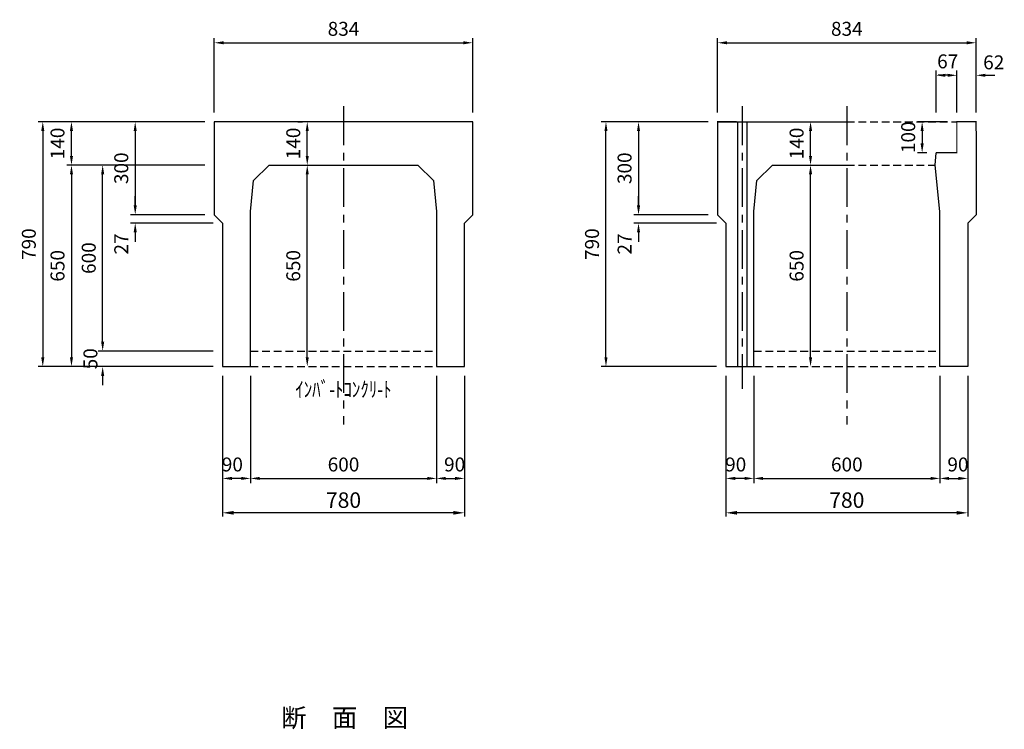
# Model space of a CAD drawing. Extents: x -2860 to 21917, y 758 to 11336.
# Drawn here: x -2849 to 327, y 4312 to 6603 of the extents above; entities that cross this region are included whole.
import ezdxf

# ---------------------------------------------------------------- set-up
doc = ezdxf.new("R2010")
doc.units = 0
doc.header["$LTSCALE"] = 100
doc.header["$MEASUREMENT"] = 0
doc.header["$PDSIZE"] = 5
doc.linetypes.add('CENTER', pattern=[2, 1.25, -0.25, 0.25, -0.25])
doc.linetypes.add('DASHED2', pattern=[0.375, 0.25, -0.125])
doc.layers.get('DEFPOINTS').update_dxf_attribs({"linetype": 'CONTINUOUS'})
for name, color, linetype in [('1HASEN', 30, 'CENTER'), ('HAIKIN', 2, 'CONTINUOUS'), ('HASEN', 4, 'DASHED2'), ('SEIHIN', 3, 'CONTINUOUS'), ('SUNPOU', 30, 'CONTINUOUS')]:
    doc.layers.add(name, color=color, linetype=linetype)
doc.styles.get("Standard").update_dxf_attribs({"font": 'txt.shx', "width": 0.8, "bigfont": 'bigfont.shx'})
doc.dimstyles.get("Standard").update_dxf_attribs({"dimscale": 10, "dimtxt": 2.5, "dimasz": 2, "dimexe": 1, "dimexo": 2, "dimgap": 0.09, "dimtad": 0, "dimdec": 1, "dimdsep": 46, "dimtxsty": 'STANDARD', "dimcen": 0.09, "dimaunit": 1, "dimadec": 0, "dimazin": 0, "dimtfac": 1, "dimtdec": 1, "dimtofl": 0, "dimtmove": 2, "dimatfit": 3, "dimfxl": 1, "dimtvp": 1, "dimtolj": 1, "dimarcsym": 0})

# ---------------------------------------------------------------- blocks, each defined once
blk = doc.blocks.new('*D2')
at = {"layer": 'DEFPOINTS', "color": 0}
for p in [(174.1, 6273.3), (62.1, 6173.3), (107.1, 6173.3)]:
    blk.add_point(p, dxfattribs=at)
at = {"layer": 'SUNPOU', "color": 0, "lineweight": -2}
for p, q in [((144.1, 6273.3), (47.1, 6273.3)), ((62.1, 6243.3), (62.1, 6203.3)), ((77.1, 6173.3), (47.1, 6173.3))]:
    blk.add_line(p, q, dxfattribs=at)
at = {"layer": 'SUNPOU', "color": 0}
for points in [[(57.1, 6243.3), (67.1, 6243.3), (62.1, 6273.3)], [(57.1, 6203.3), (67.1, 6203.3), (62.1, 6173.3)]]:
    blk.add_solid(points, dxfattribs=at)
at = {"layer": 'SUNPOU', "color": 0, "insert": (17.1, 6223.3), "char_height": 45, "attachment_point": 5, "rotation": 90}
blk.add_mtext('\\A1;100', dxfattribs=at)
blk = doc.blocks.new('*D3')
at = {"layer": 'DEFPOINTS', "color": 0}
for p in [(-297.9, 6273.3), (-297.9, 6273.3), (-297.9, 6133.3)]:
    blk.add_point(p, dxfattribs=at)
at = {"layer": 'SUNPOU', "color": 0, "lineweight": -2}
for p, q in [((-327.9, 6273.3), (-312.9, 6273.3)), ((-297.9, 6163.3), (-297.9, 6243.3)), ((-327.9, 6133.3), (-312.9, 6133.3))]:
    blk.add_line(p, q, dxfattribs=at)
at = {"layer": 'SUNPOU', "color": 0}
for points in [[(-302.9, 6243.3), (-292.9, 6243.3), (-297.9, 6273.3)], [(-302.9, 6163.3), (-292.9, 6163.3), (-297.9, 6133.3)]]:
    blk.add_solid(points, dxfattribs=at)
at = {"layer": 'SUNPOU', "color": 0, "insert": (-342.9, 6203.3), "char_height": 45, "attachment_point": 5, "rotation": 90}
blk.add_mtext('\\A1;140', dxfattribs=at)
blk = doc.blocks.new('*D4')
at = {"layer": 'DEFPOINTS', "color": 0}
for p in [(-297.9, 6133.3), (-297.9, 6133.3), (-297.9, 5483.3)]:
    blk.add_point(p, dxfattribs=at)
at = {"layer": 'SUNPOU', "color": 0, "lineweight": -2}
for p, q in [((-327.9, 6133.3), (-312.9, 6133.3)), ((-297.9, 5513.3), (-297.9, 6103.3)), ((-327.9, 5483.3), (-312.9, 5483.3))]:
    blk.add_line(p, q, dxfattribs=at)
at = {"layer": 'SUNPOU', "color": 0}
for points in [[(-302.9, 6103.3), (-292.9, 6103.3), (-297.9, 6133.3)], [(-302.9, 5513.3), (-292.9, 5513.3), (-297.9, 5483.3)]]:
    blk.add_solid(points, dxfattribs=at)
at = {"layer": 'SUNPOU', "color": 0, "insert": (-342.9, 5808.3), "char_height": 45, "attachment_point": 5, "rotation": 90}
blk.add_mtext('\\A1;650', dxfattribs=at)
blk = doc.blocks.new('*D5')
at = {"layer": 'DEFPOINTS', "color": 0}
for p in [(-957.9, 6273.3), (-597.9, 6273.3), (-570.9, 5483.3)]:
    blk.add_point(p, dxfattribs=at)
at = {"layer": 'SUNPOU', "color": 0, "lineweight": -2}
for p, q in [((-627.9, 6273.3), (-972.9, 6273.3)), ((-957.9, 5513.3), (-957.9, 6243.3)), ((-600.9, 5483.3), (-972.9, 5483.3))]:
    blk.add_line(p, q, dxfattribs=at)
at = {"layer": 'SUNPOU', "color": 0}
for points in [[(-962.9, 6243.3), (-952.9, 6243.3), (-957.9, 6273.3)], [(-962.9, 5513.3), (-952.9, 5513.3), (-957.9, 5483.3)]]:
    blk.add_solid(points, dxfattribs=at)
at = {"layer": 'SUNPOU', "color": 0, "insert": (-1002.9, 5878.3), "char_height": 45, "attachment_point": 5, "rotation": 90}
blk.add_mtext('\\A1;790', dxfattribs=at)
blk = doc.blocks.new('*D6')
at = {"layer": 'DEFPOINTS', "color": 0}
for p in [(119.1, 5483.3), (209.1, 5483.3), (209.1, 5122.2)]:
    blk.add_point(p, dxfattribs=at)
at = {"layer": 'SUNPOU', "color": 0, "lineweight": -2}
for p, q in [((119.1, 5453.3), (119.1, 5107.2)), ((209.1, 5453.3), (209.1, 5107.2)), ((149.1, 5122.2), (179.1, 5122.2))]:
    blk.add_line(p, q, dxfattribs=at)
at = {"layer": 'SUNPOU', "color": 0}
for points in [[(149.1, 5127.2), (149.1, 5117.2), (119.1, 5122.2)], [(179.1, 5127.2), (179.1, 5117.2), (209.1, 5122.2)]]:
    blk.add_solid(points, dxfattribs=at)
at = {"layer": 'SUNPOU', "color": 0, "insert": (177.6, 5167.2), "char_height": 45, "attachment_point": 5}
blk.add_mtext('\\A1;90', dxfattribs=at)
blk = doc.blocks.new('*D7')
at = {"layer": 'DEFPOINTS', "color": 0}
for p in [(-480.9, 5483.3), (119.1, 5483.3), (119.1, 5122.2)]:
    blk.add_point(p, dxfattribs=at)
at = {"layer": 'SUNPOU', "color": 0, "lineweight": -2}
for p, q in [((-480.9, 5453.3), (-480.9, 5107.2)), ((119.1, 5453.3), (119.1, 5107.2)), ((-450.9, 5122.2), (89.1, 5122.2))]:
    blk.add_line(p, q, dxfattribs=at)
at = {"layer": 'SUNPOU', "color": 0}
for points in [[(-450.9, 5127.2), (-450.9, 5117.2), (-480.9, 5122.2)], [(89.1, 5127.2), (89.1, 5117.2), (119.1, 5122.2)]]:
    blk.add_solid(points, dxfattribs=at)
at = {"layer": 'SUNPOU', "color": 0, "insert": (-180.9, 5167.2), "char_height": 45, "attachment_point": 5}
blk.add_mtext('\\A1;600', dxfattribs=at)
blk = doc.blocks.new('*D8')
at = {"layer": 'DEFPOINTS', "color": 0}
for p in [(-570.9, 5483.3), (-480.9, 5483.3), (-570.9, 5122.2)]:
    blk.add_point(p, dxfattribs=at)
at = {"layer": 'SUNPOU', "color": 0, "lineweight": -2}
for p, q in [((-570.9, 5453.3), (-570.9, 5107.2)), ((-480.9, 5453.3), (-480.9, 5107.2)), ((-510.9, 5122.2), (-540.9, 5122.2))]:
    blk.add_line(p, q, dxfattribs=at)
at = {"layer": 'SUNPOU', "color": 0}
for points in [[(-540.9, 5127.2), (-540.9, 5117.2), (-570.9, 5122.2)], [(-510.9, 5127.2), (-510.9, 5117.2), (-480.9, 5122.2)]]:
    blk.add_solid(points, dxfattribs=at)
at = {"layer": 'SUNPOU', "color": 0, "insert": (-539.4, 5167.2), "char_height": 45, "attachment_point": 5}
blk.add_mtext('\\A1;90', dxfattribs=at)
blk = doc.blocks.new('*D9')
at = {"layer": 'DEFPOINTS', "color": 0}
for p in [(-597.9, 5973.3), (-852.9, 5946.3), (-570.9, 5946.3)]:
    blk.add_point(p, dxfattribs=at)
at = {"layer": 'SUNPOU', "color": 0, "lineweight": -2}
for p, q in [((-852.9, 6003.3), (-852.9, 6033.3)), ((-627.9, 5973.3), (-867.9, 5973.3)), ((-600.9, 5946.3), (-867.9, 5946.3)), ((-852.9, 5916.3), (-852.9, 5886.3))]:
    blk.add_line(p, q, dxfattribs=at)
at = {"layer": 'SUNPOU', "color": 0}
for points in [[(-857.9, 6003.3), (-847.9, 6003.3), (-852.9, 5973.3)], [(-857.9, 5916.3), (-847.9, 5916.3), (-852.9, 5946.3)]]:
    blk.add_solid(points, dxfattribs=at)
at = {"layer": 'SUNPOU', "color": 0, "insert": (-897.9, 5878.8), "char_height": 45, "attachment_point": 5, "rotation": 90}
blk.add_mtext('\\A1;27', dxfattribs=at)
blk = doc.blocks.new('*D10')
at = {"layer": 'DEFPOINTS', "color": 0}
for p in [(-597.9, 6273.3), (-852.9, 5973.3), (-597.9, 5973.3)]:
    blk.add_point(p, dxfattribs=at)
at = {"layer": 'SUNPOU', "color": 0, "lineweight": -2}
for p, q in [((-627.9, 6273.3), (-867.9, 6273.3)), ((-852.9, 6243.3), (-852.9, 6003.3)), ((-627.9, 5973.3), (-867.9, 5973.3))]:
    blk.add_line(p, q, dxfattribs=at)
at = {"layer": 'SUNPOU', "color": 0}
for points in [[(-857.9, 6243.3), (-847.9, 6243.3), (-852.9, 6273.3)], [(-857.9, 6003.3), (-847.9, 6003.3), (-852.9, 5973.3)]]:
    blk.add_solid(points, dxfattribs=at)
at = {"layer": 'SUNPOU', "color": 0, "insert": (-897.9, 6123.3), "char_height": 45, "attachment_point": 5, "rotation": 90}
blk.add_mtext('\\A1;300', dxfattribs=at)
blk = doc.blocks.new('*D11')
at = {"layer": 'DEFPOINTS', "color": 0}
for p in [(107.1, 6423.3), (107.1, 6273.3), (174.1, 6273.3)]:
    blk.add_point(p, dxfattribs=at)
at = {"layer": 'SUNPOU', "color": 0, "lineweight": -2}
for p, q in [((107.1, 6303.3), (107.1, 6438.3)), ((144.1, 6423.3), (137.1, 6423.3)), ((174.1, 6303.3), (174.1, 6438.3))]:
    blk.add_line(p, q, dxfattribs=at)
at = {"layer": 'SUNPOU', "color": 0}
for points in [[(137.1, 6428.3), (137.1, 6418.3), (107.1, 6423.3)], [(144.1, 6428.3), (144.1, 6418.3), (174.1, 6423.3)]]:
    blk.add_solid(points, dxfattribs=at)
at = {"layer": 'SUNPOU', "color": 0, "insert": (144.6, 6468.3), "char_height": 45, "attachment_point": 5}
blk.add_mtext('\\A1;67', dxfattribs=at)
blk = doc.blocks.new('*D12')
at = {"layer": 'DEFPOINTS', "color": 0}
for p in [(236.1, 6423.3), (174.1, 6273.3), (236.1, 6273.3)]:
    blk.add_point(p, dxfattribs=at)
at = {"layer": 'SUNPOU', "color": 0, "lineweight": -2}
for p, q in [((144.1, 6423.3), (114.1, 6423.3)), ((174.1, 6303.3), (174.1, 6438.3)), ((236.1, 6303.3), (236.1, 6438.3)), ((266.1, 6423.3), (296.1, 6423.3))]:
    blk.add_line(p, q, dxfattribs=at)
at = {"layer": 'SUNPOU', "color": 0}
for points in [[(144.1, 6428.3), (144.1, 6418.3), (174.1, 6423.3)], [(266.1, 6428.3), (266.1, 6418.3), (236.1, 6423.3)]]:
    blk.add_solid(points, dxfattribs=at)
at = {"layer": 'SUNPOU', "color": 0, "insert": (293.1, 6465.1), "char_height": 45, "attachment_point": 5}
blk.add_mtext('\\A1;62', dxfattribs=at)
blk = doc.blocks.new('*D13')
at = {"layer": 'DEFPOINTS', "color": 0}
for p in [(236.1, 6528.3), (-597.9, 6273.3), (236.1, 6273.3)]:
    blk.add_point(p, dxfattribs=at)
at = {"layer": 'SUNPOU', "color": 0, "lineweight": -2}
for p, q in [((-597.9, 6303.3), (-597.9, 6543.3)), ((-567.9, 6528.3), (206.1, 6528.3)), ((236.1, 6303.3), (236.1, 6543.3))]:
    blk.add_line(p, q, dxfattribs=at)
at = {"layer": 'SUNPOU', "color": 0}
for points in [[(-567.9, 6533.3), (-567.9, 6523.3), (-597.9, 6528.3)], [(206.1, 6533.3), (206.1, 6523.3), (236.1, 6528.3)]]:
    blk.add_solid(points, dxfattribs=at)
at = {"layer": 'SUNPOU', "color": 0, "insert": (-180.9, 6573.3), "char_height": 45, "attachment_point": 5}
blk.add_mtext('\\A1;834', dxfattribs=at)
blk = doc.blocks.new('*D28')
at = {"layer": 'DEFPOINTS', "color": 0}
for p in [(-570.9, 5483.3), (209.1, 5483.3), (-570.9, 5011.2)]:
    blk.add_point(p, dxfattribs=at)
at = {"layer": 'SUNPOU', "lineweight": -2}
for p, q in [((-570.9, 5453.3), (-570.9, 4999.2)), ((209.1, 5453.3), (209.1, 4999.2)), ((173.1, 5011.2), (-534.9, 5011.2))]:
    blk.add_line(p, q, dxfattribs=at)
at = {"layer": 'SUNPOU'}
for points in [[(-534.9, 5017.2), (-534.9, 5005.2), (-570.9, 5011.2)], [(173.1, 5017.2), (173.1, 5005.2), (209.1, 5011.2)]]:
    blk.add_solid(points, dxfattribs=at)
at = {"layer": 'SUNPOU', "insert": (-180.9, 5052.2), "char_height": 50, "attachment_point": 5}
blk.add_mtext('\\A1;780', dxfattribs=at)
blk = doc.blocks.new('*D30')
at = {"layer": 'DEFPOINTS', "color": 0}
for p in [(-1921.7, 6273.3), (-1921.7, 6273.3), (-1921.7, 6133.3)]:
    blk.add_point(p, dxfattribs=at)
at = {"layer": 'SUNPOU', "color": 0, "lineweight": -2}
for p, q in [((-1951.7, 6273.3), (-1936.7, 6273.3)), ((-1921.7, 6163.3), (-1921.7, 6243.3)), ((-1951.7, 6133.3), (-1936.7, 6133.3))]:
    blk.add_line(p, q, dxfattribs=at)
at = {"layer": 'SUNPOU', "color": 0}
for points in [[(-1926.7, 6243.3), (-1916.7, 6243.3), (-1921.7, 6273.3)], [(-1926.7, 6163.3), (-1916.7, 6163.3), (-1921.7, 6133.3)]]:
    blk.add_solid(points, dxfattribs=at)
at = {"layer": 'SUNPOU', "color": 0, "insert": (-1966.7, 6203.3), "char_height": 45, "attachment_point": 5, "rotation": 90}
blk.add_mtext('\\A1;140', dxfattribs=at)
blk = doc.blocks.new('*D31')
at = {"layer": 'DEFPOINTS', "color": 0}
for p in [(-1921.7, 6133.3), (-1921.7, 6133.3), (-1921.7, 5483.3)]:
    blk.add_point(p, dxfattribs=at)
at = {"layer": 'SUNPOU', "color": 0, "lineweight": -2}
for p, q in [((-1951.7, 6133.3), (-1936.7, 6133.3)), ((-1921.7, 5513.3), (-1921.7, 6103.3)), ((-1951.7, 5483.3), (-1936.7, 5483.3))]:
    blk.add_line(p, q, dxfattribs=at)
at = {"layer": 'SUNPOU', "color": 0}
for points in [[(-1926.7, 6103.3), (-1916.7, 6103.3), (-1921.7, 6133.3)], [(-1926.7, 5513.3), (-1916.7, 5513.3), (-1921.7, 5483.3)]]:
    blk.add_solid(points, dxfattribs=at)
at = {"layer": 'SUNPOU', "color": 0, "insert": (-1966.7, 5808.3), "char_height": 45, "attachment_point": 5, "rotation": 90}
blk.add_mtext('\\A1;650', dxfattribs=at)
blk = doc.blocks.new('*D32')
at = {"layer": 'DEFPOINTS', "color": 0}
for p in [(-1504.7, 5483.3), (-1414.7, 5483.3), (-1414.7, 5122.2)]:
    blk.add_point(p, dxfattribs=at)
at = {"layer": 'SUNPOU', "color": 0, "lineweight": -2}
for p, q in [((-1504.7, 5453.3), (-1504.7, 5107.2)), ((-1414.7, 5453.3), (-1414.7, 5107.2)), ((-1474.7, 5122.2), (-1444.7, 5122.2))]:
    blk.add_line(p, q, dxfattribs=at)
at = {"layer": 'SUNPOU', "color": 0}
for points in [[(-1474.7, 5127.2), (-1474.7, 5117.2), (-1504.7, 5122.2)], [(-1444.7, 5127.2), (-1444.7, 5117.2), (-1414.7, 5122.2)]]:
    blk.add_solid(points, dxfattribs=at)
at = {"layer": 'SUNPOU', "color": 0, "insert": (-1446.2, 5167.2), "char_height": 45, "attachment_point": 5}
blk.add_mtext('\\A1;90', dxfattribs=at)
blk = doc.blocks.new('*D33')
at = {"layer": 'DEFPOINTS', "color": 0}
for p in [(-2104.7, 5483.3), (-1504.7, 5483.3), (-1504.7, 5122.2)]:
    blk.add_point(p, dxfattribs=at)
at = {"layer": 'SUNPOU', "color": 0, "lineweight": -2}
for p, q in [((-2104.7, 5453.3), (-2104.7, 5107.2)), ((-1504.7, 5453.3), (-1504.7, 5107.2)), ((-2074.7, 5122.2), (-1534.7, 5122.2))]:
    blk.add_line(p, q, dxfattribs=at)
at = {"layer": 'SUNPOU', "color": 0}
for points in [[(-2074.7, 5127.2), (-2074.7, 5117.2), (-2104.7, 5122.2)], [(-1534.7, 5127.2), (-1534.7, 5117.2), (-1504.7, 5122.2)]]:
    blk.add_solid(points, dxfattribs=at)
at = {"layer": 'SUNPOU', "color": 0, "insert": (-1804.7, 5167.2), "char_height": 45, "attachment_point": 5}
blk.add_mtext('\\A1;600', dxfattribs=at)
blk = doc.blocks.new('*D34')
at = {"layer": 'DEFPOINTS', "color": 0}
for p in [(-2194.7, 5483.3), (-2104.7, 5483.3), (-2194.7, 5122.2)]:
    blk.add_point(p, dxfattribs=at)
at = {"layer": 'SUNPOU', "color": 0, "lineweight": -2}
for p, q in [((-2194.7, 5453.3), (-2194.7, 5107.2)), ((-2104.7, 5453.3), (-2104.7, 5107.2)), ((-2134.7, 5122.2), (-2164.7, 5122.2))]:
    blk.add_line(p, q, dxfattribs=at)
at = {"layer": 'SUNPOU', "color": 0}
for points in [[(-2164.7, 5127.2), (-2164.7, 5117.2), (-2194.7, 5122.2)], [(-2134.7, 5127.2), (-2134.7, 5117.2), (-2104.7, 5122.2)]]:
    blk.add_solid(points, dxfattribs=at)
at = {"layer": 'SUNPOU', "color": 0, "insert": (-2163.2, 5167.2), "char_height": 45, "attachment_point": 5}
blk.add_mtext('\\A1;90', dxfattribs=at)
blk = doc.blocks.new('*D35')
at = {"layer": 'DEFPOINTS', "color": 0}
for p in [(-1387.7, 6528.3), (-2221.7, 6273.3), (-1387.7, 6273.3)]:
    blk.add_point(p, dxfattribs=at)
at = {"layer": 'SUNPOU', "color": 0, "lineweight": -2}
for p, q in [((-2221.7, 6303.3), (-2221.7, 6543.3)), ((-2191.7, 6528.3), (-1417.7, 6528.3)), ((-1387.7, 6303.3), (-1387.7, 6543.3))]:
    blk.add_line(p, q, dxfattribs=at)
at = {"layer": 'SUNPOU', "color": 0}
for points in [[(-2191.7, 6533.3), (-2191.7, 6523.3), (-2221.7, 6528.3)], [(-1417.7, 6533.3), (-1417.7, 6523.3), (-1387.7, 6528.3)]]:
    blk.add_solid(points, dxfattribs=at)
at = {"layer": 'SUNPOU', "color": 0, "insert": (-1804.7, 6573.3), "char_height": 45, "attachment_point": 5}
blk.add_mtext('\\A1;834', dxfattribs=at)
blk = doc.blocks.new('*D36')
at = {"layer": 'DEFPOINTS', "color": 0}
for p in [(-2194.7, 5483.3), (-1414.7, 5483.3), (-2194.7, 5011.2)]:
    blk.add_point(p, dxfattribs=at)
at = {"layer": 'SUNPOU', "lineweight": -2}
for p, q in [((-2194.7, 5453.3), (-2194.7, 4999.2)), ((-1414.7, 5453.3), (-1414.7, 4999.2)), ((-1450.7, 5011.2), (-2158.7, 5011.2))]:
    blk.add_line(p, q, dxfattribs=at)
at = {"layer": 'SUNPOU'}
for points in [[(-2158.7, 5017.2), (-2158.7, 5005.2), (-2194.7, 5011.2)], [(-1450.7, 5017.2), (-1450.7, 5005.2), (-1414.7, 5011.2)]]:
    blk.add_solid(points, dxfattribs=at)
at = {"layer": 'SUNPOU', "insert": (-1804.7, 5052.2), "char_height": 50, "attachment_point": 5}
blk.add_mtext('\\A1;780', dxfattribs=at)
blk = doc.blocks.new('*D66')
at = {"layer": 'DEFPOINTS', "color": 0}
for p in [(-2221.7, 5973.3), (-2476.7, 5946.3), (-2194.7, 5946.3)]:
    blk.add_point(p, dxfattribs=at)
at = {"layer": 'SUNPOU', "color": 0, "lineweight": -2}
for p, q in [((-2476.7, 6003.3), (-2476.7, 6033.3)), ((-2251.7, 5973.3), (-2491.7, 5973.3)), ((-2224.7, 5946.3), (-2491.7, 5946.3)), ((-2476.7, 5916.3), (-2476.7, 5886.3))]:
    blk.add_line(p, q, dxfattribs=at)
at = {"layer": 'SUNPOU', "color": 0}
for points in [[(-2481.7, 6003.3), (-2471.7, 6003.3), (-2476.7, 5973.3)], [(-2481.7, 5916.3), (-2471.7, 5916.3), (-2476.7, 5946.3)]]:
    blk.add_solid(points, dxfattribs=at)
at = {"layer": 'SUNPOU', "color": 0, "insert": (-2521.7, 5878.8), "char_height": 45, "attachment_point": 5, "rotation": 90}
blk.add_mtext('\\A1;27', dxfattribs=at)
blk = doc.blocks.new('*D67')
at = {"layer": 'DEFPOINTS', "color": 0}
for p in [(-2221.7, 6273.3), (-2476.7, 5973.3), (-2221.7, 5973.3)]:
    blk.add_point(p, dxfattribs=at)
at = {"layer": 'SUNPOU', "color": 0, "lineweight": -2}
for p, q in [((-2251.7, 6273.3), (-2491.7, 6273.3)), ((-2476.7, 6243.3), (-2476.7, 6003.3)), ((-2251.7, 5973.3), (-2491.7, 5973.3))]:
    blk.add_line(p, q, dxfattribs=at)
at = {"layer": 'SUNPOU', "color": 0}
for points in [[(-2481.7, 6243.3), (-2471.7, 6243.3), (-2476.7, 6273.3)], [(-2481.7, 6003.3), (-2471.7, 6003.3), (-2476.7, 5973.3)]]:
    blk.add_solid(points, dxfattribs=at)
at = {"layer": 'SUNPOU', "color": 0, "insert": (-2521.7, 6123.3), "char_height": 45, "attachment_point": 5, "rotation": 90}
blk.add_mtext('\\A1;300', dxfattribs=at)
blk = doc.blocks.new('*D70')
at = {"layer": 'DEFPOINTS', "color": 0}
for p in [(-2581.7, 5533.3), (-2194.7, 5533.3), (-2194.7, 5483.3)]:
    blk.add_point(p, dxfattribs=at)
at = {"layer": 'SUNPOU', "color": 0, "lineweight": -2}
for p, q in [((-2581.7, 5563.3), (-2581.7, 5593.3)), ((-2224.7, 5533.3), (-2596.7, 5533.3)), ((-2224.7, 5483.3), (-2596.7, 5483.3)), ((-2581.7, 5453.3), (-2581.7, 5423.3))]:
    blk.add_line(p, q, dxfattribs=at)
at = {"layer": 'SUNPOU', "color": 0}
for points in [[(-2586.7, 5563.3), (-2576.7, 5563.3), (-2581.7, 5533.3)], [(-2586.7, 5453.3), (-2576.7, 5453.3), (-2581.7, 5483.3)]]:
    blk.add_solid(points, dxfattribs=at)
at = {"layer": 'SUNPOU', "color": 0, "insert": (-2621.2, 5508.3), "char_height": 45, "attachment_point": 5, "rotation": 90}
blk.add_mtext('\\A1;50', dxfattribs=at)
blk = doc.blocks.new('*D71')
at = {"layer": 'DEFPOINTS', "color": 0}
for p in [(-2581.7, 6133.3), (-2221.7, 6133.3), (-2194.7, 5533.3)]:
    blk.add_point(p, dxfattribs=at)
at = {"layer": 'SUNPOU', "color": 0, "lineweight": -2}
for p, q in [((-2251.7, 6133.3), (-2596.7, 6133.3)), ((-2581.7, 5563.3), (-2581.7, 6103.3)), ((-2224.7, 5533.3), (-2596.7, 5533.3))]:
    blk.add_line(p, q, dxfattribs=at)
at = {"layer": 'SUNPOU', "color": 0}
for points in [[(-2586.7, 6103.3), (-2576.7, 6103.3), (-2581.7, 6133.3)], [(-2586.7, 5563.3), (-2576.7, 5563.3), (-2581.7, 5533.3)]]:
    blk.add_solid(points, dxfattribs=at)
at = {"layer": 'SUNPOU', "color": 0, "insert": (-2626.7, 5833.3), "char_height": 45, "attachment_point": 5, "rotation": 90}
blk.add_mtext('\\A1;600', dxfattribs=at)
blk = doc.blocks.new('*D72')
at = {"layer": 'DEFPOINTS', "color": 0}
for p in [(-2682.4, 6273.3), (-2221.7, 6273.3), (-2221.7, 6133.3)]:
    blk.add_point(p, dxfattribs=at)
at = {"layer": 'SUNPOU', "color": 0, "lineweight": -2}
for p, q in [((-2251.7, 6273.3), (-2697.4, 6273.3)), ((-2682.4, 6163.3), (-2682.4, 6243.3)), ((-2251.7, 6133.3), (-2697.4, 6133.3))]:
    blk.add_line(p, q, dxfattribs=at)
at = {"layer": 'SUNPOU', "color": 0}
for points in [[(-2687.4, 6243.3), (-2677.4, 6243.3), (-2682.4, 6273.3)], [(-2687.4, 6163.3), (-2677.4, 6163.3), (-2682.4, 6133.3)]]:
    blk.add_solid(points, dxfattribs=at)
at = {"layer": 'SUNPOU', "color": 0, "insert": (-2727.4, 6203.3), "char_height": 45, "attachment_point": 5, "rotation": 90}
blk.add_mtext('\\A1;140', dxfattribs=at)
blk = doc.blocks.new('*D73')
at = {"layer": 'DEFPOINTS', "color": 0}
for p in [(-2221.7, 6133.3), (-2682.4, 5483.3), (-2194.7, 5483.3)]:
    blk.add_point(p, dxfattribs=at)
at = {"layer": 'SUNPOU', "color": 0, "lineweight": -2}
for p, q in [((-2251.7, 6133.3), (-2697.4, 6133.3)), ((-2682.4, 6103.3), (-2682.4, 5513.3)), ((-2224.7, 5483.3), (-2697.4, 5483.3))]:
    blk.add_line(p, q, dxfattribs=at)
at = {"layer": 'SUNPOU', "color": 0}
for points in [[(-2687.4, 6103.3), (-2677.4, 6103.3), (-2682.4, 6133.3)], [(-2687.4, 5513.3), (-2677.4, 5513.3), (-2682.4, 5483.3)]]:
    blk.add_solid(points, dxfattribs=at)
at = {"layer": 'SUNPOU', "color": 0, "insert": (-2727.4, 5808.3), "char_height": 45, "attachment_point": 5, "rotation": 90}
blk.add_mtext('\\A1;650', dxfattribs=at)
blk = doc.blocks.new('*D74')
at = {"layer": 'DEFPOINTS', "color": 0}
for p in [(-2221.7, 6273.3), (-2774.9, 5483.3), (-2194.7, 5483.3)]:
    blk.add_point(p, dxfattribs=at)
at = {"layer": 'SUNPOU', "color": 0, "lineweight": -2}
for p, q in [((-2251.7, 6273.3), (-2789.9, 6273.3)), ((-2774.9, 6243.3), (-2774.9, 5513.3)), ((-2224.7, 5483.3), (-2789.9, 5483.3))]:
    blk.add_line(p, q, dxfattribs=at)
at = {"layer": 'SUNPOU', "color": 0}
for points in [[(-2779.9, 6243.3), (-2769.9, 6243.3), (-2774.9, 6273.3)], [(-2779.9, 5513.3), (-2769.9, 5513.3), (-2774.9, 5483.3)]]:
    blk.add_solid(points, dxfattribs=at)
at = {"layer": 'SUNPOU', "color": 0, "insert": (-2819.9, 5878.3), "char_height": 45, "attachment_point": 5, "rotation": 90}
blk.add_mtext('\\A1;790', dxfattribs=at)

msp = doc.modelspace()

# ---------------------------------------------------------------- linework, layer by layer
at = {"layer": '1HASEN'}
for p, q in [((-1804.71, 6323.27), (-1804.71, 5296.63)), ((-518.38, 6323.27), (-518.38, 5411.74)), ((-180.88, 6323.27), (-180.88, 5296.63))]:
    msp.add_line(p, q, dxfattribs=at)
at = {"layer": 'HASEN'}
for p, q in [((-180.88, 6273.27), (174.12, 6273.27)), ((-180.88, 6133.27), (104.12, 6133.27)), ((-2104.71, 5533.27), (-1504.71, 5533.27)), ((-480.88, 5533.27), (119.12, 5533.27)), ((-2104.71, 5483.27), (-1504.71, 5483.27)), ((-480.88, 5483.27), (119.12, 5483.27))]:
    msp.add_line(p, q, dxfattribs=at)
at = {"layer": 'SEIHIN'}
for p, q in [((-597.88, 6273.27), (-597.88, 5973.27)), ((-597.88, 6273.27), (-180.88, 6273.27)), ((236.12, 6243.27), (236.12, 5973.27)), ((104.12, 6133.27), (107.12, 6173.27)), ((-470.88, 6083.27), (-420.88, 6133.27)), ((-420.88, 6133.27), (-180.88, 6133.27)), ((119.12, 5983.27), (104.12, 6133.27)), ((-480.88, 5983.27), (-470.88, 6083.27)), ((-597.88, 5973.27), (-570.88, 5946.27)), ((-480.88, 5483.27), (-480.88, 5983.27)), ((119.12, 5483.27), (119.12, 5983.27)), ((236.12, 5973.27), (209.12, 5946.27)), ((-570.88, 5946.27), (-570.88, 5560.27)), ((209.12, 5946.27), (209.12, 5560.27)), ((-570.88, 5560.27), (-570.88, 5533.27)), ((209.12, 5560.27), (209.12, 5533.27)), ((-570.88, 5533.27), (-570.88, 5483.27)), ((209.12, 5533.27), (209.12, 5483.27)), ((-570.88, 5483.27), (-480.88, 5483.27)), ((209.12, 5483.27), (119.12, 5483.27))]:
    msp.add_line(p, q, dxfattribs=at)
msp.add_lwpolyline([(-1804.71, 6273.27), (-2221.71, 6273.27), (-2221.71, 5973.27), (-2194.71, 5946.27), (-2194.71, 5483.27), (-2104.71, 5483.27), (-2104.71, 5983.27), (-2094.71, 6083.27), (-2044.71, 6133.27), (-1804.71, 6133.27), (-1564.71, 6133.27), (-1514.71, 6083.27), (-1504.71, 5983.27), (-1504.71, 5483.27), (-1414.71, 5483.27), (-1414.71, 5946.27), (-1387.71, 5973.27), (-1387.71, 6273.27)], close=True, dxfattribs=at)
at = {"layer": 'SEIHIN', "const_width": 4}
for points in [[(-535.88, 6273.27), (-597.88, 6273.27), (-597.88, 6243.27)], [(107.12, 6173.27), (174.12, 6173.27), (174.12, 6273.27), (236.12, 6273.27), (236.12, 6243.27)]]:
    msp.add_lwpolyline(points, dxfattribs=at)
at = {"layer": 'SUNPOU'}
for p, q in [((-533.38, 6273.27), (-533.38, 5483.27)), ((-503.38, 6273.27), (-503.38, 5483.27))]:
    msp.add_line(p, q, dxfattribs=at)

# ---------------------------------------------------------------- texts
at = {"layer": 'HAIKIN'}
msp.add_text('断\u3000面\u3000図', height=60, dxfattribs=at).set_placement((-2005.91, 4319.71))
at = {"layer": 'SUNPOU', "width": 0.8}
msp.add_text('ｲﾝﾊﾞ-ﾄｺﾝｸﾘ-ﾄ', height=50, dxfattribs=at).set_placement((-1960.28, 5384.74))

# ---------------------------------------------------------------- dimensions: what is measured, and where the dimension line sits
at = {"layer": 'SUNPOU'}
for base, p1, p2, override, picture, middle in [((-1387.71, 6528.27), (-2221.71, 6273.27), (-1387.71, 6273.27), {"dimscale": 15, "dimtxt": 3, "dimasz": 2, "dimexe": 1, "dimexo": 2, "dimtih": 0, "dimtoh": 0, "dimzin": 8, "dimcen": 0, "dimaunit": 1, "dimtmove": 2, "dimtvp": 1, "dimtzin": 8}, '*D35', (-1804.71, 6573.27)), ((236.12, 6528.27), (-597.88, 6273.27), (236.12, 6273.27), {"dimscale": 15, "dimtxt": 3, "dimasz": 2, "dimexe": 1, "dimexo": 2, "dimtih": 0, "dimtoh": 0, "dimzin": 8, "dimcen": 0, "dimaunit": 1, "dimtmove": 2, "dimtvp": 1, "dimtzin": 8}, '*D13', (-180.88, 6573.27)), ((-2194.71, 5011.23), (-1414.71, 5483.27), (-2194.71, 5483.27), {"dimscale": 20, "dimasz": 1.8, "dimexe": 0.6, "dimexo": 1.5, "dimgap": 0.8, "dimtad": 1, "dimdec": 0, "dimzin": 0, "dimclrd": 256, "dimclre": 256, "dimclrt": 256, "dimtofl": 1}, '*D36', (-1804.71, 5052.23)), ((-570.88, 5011.23), (209.12, 5483.27), (-570.88, 5483.27), {"dimscale": 20, "dimasz": 1.8, "dimexe": 0.6, "dimexo": 1.5, "dimgap": 0.8, "dimtad": 1, "dimdec": 0, "dimzin": 0, "dimclrd": 256, "dimclre": 256, "dimclrt": 256, "dimtofl": 1}, '*D28', (-180.88, 5052.23))]:
    dim = msp.add_linear_dim(base=base, p1=p1, p2=p2, dimstyle='STANDARD', override=override, dxfattribs=at)
    dim.commit()
    dim.dimension.update_dxf_attribs({"geometry": picture, "text_midpoint": middle})
for base, p1, p2, picture, middle in [((107.12, 6423.27), (174.12, 6273.27), (107.12, 6273.27), '*D11', (144.62, 6468.27)), ((236.12, 6423.27), (174.12, 6273.27), (236.12, 6273.27), '*D12', (293.12, 6465.07)), ((-2194.71, 5122.25), (-2104.71, 5483.27), (-2194.71, 5483.27), '*D34', (-2163.21, 5167.25)), ((-1504.71, 5122.25), (-2104.71, 5483.27), (-1504.71, 5483.27), '*D33', (-1804.71, 5167.25)), ((-1414.71, 5122.25), (-1504.71, 5483.27), (-1414.71, 5483.27), '*D32', (-1446.21, 5167.25)), ((-570.88, 5122.25), (-480.88, 5483.27), (-570.88, 5483.27), '*D8', (-539.38, 5167.25)), ((119.12, 5122.25), (-480.88, 5483.27), (119.12, 5483.27), '*D7', (-180.88, 5167.25)), ((209.12, 5122.25), (119.12, 5483.27), (209.12, 5483.27), '*D6', (177.62, 5167.25))]:
    dim = msp.add_linear_dim(base=base, p1=p1, p2=p2, dimstyle='STANDARD', override={"dimscale": 15, "dimtxt": 3, "dimasz": 2, "dimexe": 1, "dimexo": 2, "dimtih": 0, "dimtoh": 0, "dimzin": 8, "dimcen": 0, "dimaunit": 1, "dimtmove": 2, "dimtvp": 1, "dimtzin": 8}, dxfattribs=at)
    dim.commit()
    dim.dimension.update_dxf_attribs({"geometry": picture, "text_midpoint": middle, "dimtype": 160})
for base, p1, p2, override, picture, middle in [((-2774.86, 5483.27), (-2221.71, 6273.27), (-2194.71, 5483.27), {"dimscale": 15, "dimtxt": 3, "dimcen": 0}, '*D74', (-2819.86, 5878.27)), ((-2682.4, 6273.27), (-2221.71, 6133.27), (-2221.71, 6273.27), {"dimscale": 15, "dimtxt": 3, "dimcen": 0}, '*D72', (-2727.4, 6203.27)), ((-2476.71, 5973.27), (-2221.71, 6273.27), (-2221.71, 5973.27), {"dimscale": 15, "dimtxt": 3, "dimcen": 0}, '*D67', (-2521.71, 6123.27)), ((-1921.71, 6273.27), (-1921.71, 6133.27), (-1921.71, 6273.27), {"dimscale": 15, "dimtxt": 3, "dimasz": 2, "dimexe": 1, "dimexo": 2, "dimtih": 0, "dimtoh": 0, "dimzin": 8, "dimcen": 0, "dimaunit": 1, "dimtmove": 2, "dimtvp": 1, "dimtzin": 8}, '*D30', (-1966.71, 6203.27)), ((-957.88, 6273.27), (-570.88, 5483.27), (-597.88, 6273.27), {"dimscale": 15, "dimtxt": 3, "dimasz": 2, "dimexe": 1, "dimexo": 2, "dimtih": 0, "dimtoh": 0, "dimzin": 8, "dimcen": 0, "dimaunit": 1, "dimtmove": 2, "dimtvp": 1, "dimtzin": 8}, '*D5', (-1002.88, 5878.27)), ((-852.88, 5973.27), (-597.88, 6273.27), (-597.88, 5973.27), {"dimscale": 15, "dimtxt": 3, "dimasz": 2, "dimexe": 1, "dimexo": 2, "dimtih": 0, "dimtoh": 0, "dimzin": 8, "dimcen": 0, "dimaunit": 1, "dimtmove": 2, "dimtvp": 1, "dimtzin": 8}, '*D10', (-897.88, 6123.27)), ((-297.88, 6273.27), (-297.88, 6133.27), (-297.88, 6273.27), {"dimscale": 15, "dimtxt": 3, "dimasz": 2, "dimexe": 1, "dimexo": 2, "dimtih": 0, "dimtoh": 0, "dimzin": 8, "dimcen": 0, "dimaunit": 1, "dimtmove": 2, "dimtvp": 1, "dimtzin": 8}, '*D3', (-342.88, 6203.27)), ((-2682.4, 5483.27), (-2221.71, 6133.27), (-2194.71, 5483.27), {"dimscale": 15, "dimtxt": 3, "dimcen": 0}, '*D73', (-2727.4, 5808.27)), ((-2581.71, 6133.27), (-2194.71, 5533.27), (-2221.71, 6133.27), {"dimscale": 15, "dimtxt": 3, "dimcen": 0}, '*D71', (-2626.71, 5833.27)), ((-1921.71, 6133.27), (-1921.71, 5483.27), (-1921.71, 6133.27), {"dimscale": 15, "dimtxt": 3, "dimasz": 2, "dimexe": 1, "dimexo": 2, "dimtih": 0, "dimtoh": 0, "dimzin": 8, "dimcen": 0, "dimaunit": 1, "dimtmove": 2, "dimtvp": 1, "dimtzin": 8}, '*D31', (-1966.71, 5808.27)), ((-297.88, 6133.27), (-297.88, 5483.27), (-297.88, 6133.27), {"dimscale": 15, "dimtxt": 3, "dimasz": 2, "dimexe": 1, "dimexo": 2, "dimtih": 0, "dimtoh": 0, "dimzin": 8, "dimcen": 0, "dimaunit": 1, "dimtmove": 2, "dimtvp": 1, "dimtzin": 8}, '*D4', (-342.88, 5808.27)), ((-2581.71, 5533.27), (-2194.71, 5483.27), (-2194.71, 5533.27), {"dimscale": 15, "dimtxt": 3, "dimcen": 0}, '*D70', (-2621.23, 5508.27))]:
    dim = msp.add_linear_dim(base=base, p1=p1, p2=p2, angle=90, dimstyle='STANDARD', override=override, dxfattribs=at)
    dim.commit()
    dim.dimension.update_dxf_attribs({"geometry": picture, "text_midpoint": middle})
for base, p1, p2, override, picture, middle in [((62.12, 6173.27), (174.12, 6273.27), (107.12, 6173.27), {"dimscale": 15, "dimtxt": 3, "dimasz": 2, "dimexe": 1, "dimexo": 2, "dimtih": 0, "dimtoh": 0, "dimzin": 8, "dimcen": 0, "dimaunit": 1, "dimtmove": 2, "dimtvp": 1, "dimtzin": 8}, '*D2', (17.12, 6223.27)), ((-2476.71, 5946.27), (-2221.71, 5973.27), (-2194.71, 5946.27), {"dimscale": 15, "dimtxt": 3, "dimcen": 0}, '*D66', (-2521.71, 5878.77)), ((-852.88, 5946.27), (-597.88, 5973.27), (-570.88, 5946.27), {"dimscale": 15, "dimtxt": 3, "dimasz": 2, "dimexe": 1, "dimexo": 2, "dimtih": 0, "dimtoh": 0, "dimzin": 8, "dimcen": 0, "dimaunit": 1, "dimtmove": 2, "dimtvp": 1, "dimtzin": 8}, '*D9', (-897.88, 5878.77))]:
    dim = msp.add_linear_dim(base=base, p1=p1, p2=p2, angle=90, dimstyle='STANDARD', override=override, dxfattribs=at)
    dim.commit()
    dim.dimension.update_dxf_attribs({"geometry": picture, "text_midpoint": middle, "dimtype": 160})

doc.saveas('drawing.dxf')
